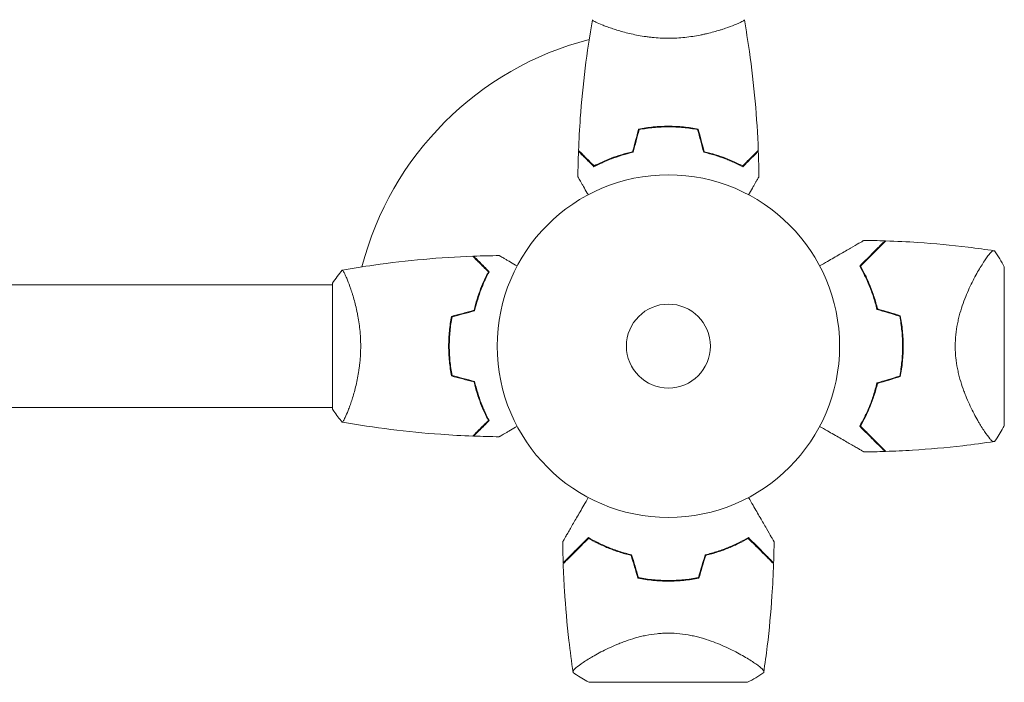
# Model space of a CAD drawing. Units: millimetres. Extents: x -4433 to 6536, y -4163 to 3092.
# Drawn here: x -201 to 104, y -104 to 101 of the extents above; entities that cross this region are included whole.
import ezdxf

# ---------------------------------------------------------------- set-up
doc = ezdxf.new("R2010")
doc.units = ezdxf.units.MM
doc.header["$LTSCALE"] = 20
doc.linetypes.add('HIDDEN', pattern=[9.525, 6.35, -3.175])
doc.layers.add('2d', color=230, linetype='Continuous')
doc.layers.add('AS-Free_Space_Hatch', color=31, linetype='HIDDEN')

msp = doc.modelspace()

# ---------------------------------------------------------------- hatches: boundary and pattern name
at = {"layer": 'AS-Free_Space_Hatch'}
h = msp.add_hatch(dxfattribs=at)
h.set_pattern_fill('ANSI31', color=256, scale=100)
h.paths.add_polyline_path([(-1091, -1229.63), (-2933.02, -1229.63, 0.414214), (-3933.02, -2229.63, 0.414214), (-2933.02, -3229.63), (-1091, -3229.63, 0.414214), (-91, -2229.63, 0.414214)])
h.paths.add_polyline_path([(6036.1, 541, 0.414214), (5036.1, 1541), (2938.09, 1541, 0.414214), (1938.09, 541, 0.414214), (2938.09, -459), (5036.1, -459, 0.414214)])
h.paths.add_polyline_path([(-1041, 1573, 1), (-41, 1573, 1)])

# ---------------------------------------------------------------- linework, layer by layer
at = {"layer": '2d', "lineweight": 0}
for p, q in [((-19, 98.81), (-19, 98.81)), ((19, 98.81), (19, 98.81)), ((-2, 68), (-2, 67.8)), ((104, -24.5), (104, 24.5)), ((96.44, 24.15), (96.44, 24.15)), ((-528.04, 19), (-104, 19)), ((-104, 19.5), (-104, -19.5)), ((-98.81, 19), (-98.81, 19)), ((-68, 2), (-67.8, 2)), ((-528.04, -19), (-104, -19)), ((-98.81, -19), (-98.81, -19)), ((24.15, -96.44), (24.15, -96.44)), ((-24.5, -104), (24.5, -104))]:
    msp.add_line(p, q, dxfattribs=at)
for radius in [53, 13]:
    msp.add_circle((0, 0), radius, dxfattribs=at)
for centre, radius, start, end in [((0, 0), 98, 104.4877, 165.5122), ((16.65, 0), 49.45, 13.2404, 13.5084), ((16.65, 0), 49.45, 346.4916, 346.7596), ((0, -16.65), 49.45, 256.4916, 256.7596), ((0, -16.65), 49.45, 283.2404, 283.5084)]:
    msp.add_arc(centre, radius, start, end, dxfattribs=at)
for points, knots in [([(-27.82, 60.57), (-27.7, 63.88), (-27.52, 67.19), (-26.91, 75.66), (-26.41, 80.82), (-25.14, 90.97), (-24.39, 95.97), (-23.51, 100.94)], [0, 0, 0, 0, 10.001335, 10.001335, 25.652861, 25.652861, 40.904303, 40.904303, 40.904303, 40.904303]), ([(0, 95.27), (-0.86, 95.27), (-1.72, 95.29), (-3.41, 95.38), (-4.25, 95.45), (-5.49, 95.58), (-5.9, 95.62), (-6.71, 95.73), (-7.12, 95.79), (-8.32, 95.97), (-9.1, 96.1), (-10.6, 96.4), (-11.33, 96.55), (-12.75, 96.89), (-13.44, 97.06), (-15.4, 97.6), (-16.59, 97.97), (-18.2, 98.52), (-18.71, 98.7), (-19.66, 99.06), (-20.09, 99.22), (-21.28, 99.71), (-21.93, 100), (-22.68, 100.36), (-22.88, 100.47), (-23.21, 100.66), (-23.33, 100.74), (-23.44, 100.83), (-23.47, 100.86), (-23.51, 100.91), (-23.51, 100.93), (-23.5, 100.98), (-23.5, 101), (-23.5, 101), (-23.5, 101), (-23.5, 101)], [0.16356818, 0.16356818, 0.16356818, 0.16356818, 0.1661247, 0.1661247, 0.16868122, 0.16868122, 0.16995948, 0.16995948, 0.17123774, 0.17123774, 0.17379425, 0.17379425, 0.17635077, 0.17635077, 0.17890729, 0.17890729, 0.18402032, 0.18402032, 0.18657684, 0.18657684, 0.18913336, 0.18913336, 0.19424639, 0.19424639, 0.19680291, 0.19680291, 0.19935943, 0.19935943, 0.20063769, 0.20063769, 0.20191595, 0.20191595, 0.20447247, 0.20447247, 0.20490292, 0.20490292, 0.20490292, 0.20490292]), ([(23.5, 101), (23.5, 101), (23.5, 101), (23.5, 101), (23.5, 100.98), (23.51, 100.93), (23.51, 100.91), (23.47, 100.86), (23.44, 100.83), (23.24, 100.66), (22.91, 100.47), (22.17, 100.11), (21.88, 99.98), (21.22, 99.69), (20.86, 99.53), (19.66, 99.05), (18.72, 98.7), (17.37, 98.24), (17.1, 98.15), (16.53, 97.96), (16.24, 97.87), (15.34, 97.6), (14.72, 97.42), (13.42, 97.06), (12.75, 96.89), (11.69, 96.64), (11.33, 96.56), (10.6, 96.4), (10.22, 96.32), (8.34, 95.95), (6.76, 95.71), (4.28, 95.45), (3.43, 95.38), (1.72, 95.29), (0.86, 95.27), (0, 95.27)], [0.12220864, 0.12220864, 0.12220864, 0.12220864, 0.12268837, 0.12268837, 0.12524335, 0.12524335, 0.12652085, 0.12652085, 0.12779834, 0.12779834, 0.13290832, 0.13290832, 0.13546331, 0.13546331, 0.1380183, 0.1380183, 0.14312827, 0.14312827, 0.14440577, 0.14440577, 0.14568326, 0.14568326, 0.14823825, 0.14823825, 0.15079324, 0.15079324, 0.15207073, 0.15207073, 0.15334823, 0.15334823, 0.15845821, 0.15845821, 0.16101319, 0.16101319, 0.16356818, 0.16356818, 0.16356818, 0.16356818]), ([(23.5, 101), (23.5, 101), (23.5, 101), (23.5, 101), (23.5, 101), (23.5, 101)], [0.122208645, 0.122208645, 0.122208645, 0.122208645, 0.122688365, 0.122688365, 0.123296259, 0.123296259, 0.123296259, 0.123296259]), ([(23.51, 100.94), (24.08, 97.7), (24.6, 94.45), (25.8, 86.06), (26.4, 80.91), (27.31, 70.7), (27.63, 65.63), (27.82, 60.57)], [0.059167, 0.059167, 0.059167, 0.059167, 10.001334, 10.001334, 25.653135, 25.653135, 40.963039, 40.963039, 40.963039, 40.963039]), ([(0, 68.04), (-1.58, 68.04), (-3.13, 67.96), (-5.44, 67.74), (-6.21, 67.65), (-7.73, 67.44), (-8.48, 67.31), (-9.21, 67.17)], [0.009405818, 0.009405818, 0.009405818, 0.009405818, 0.01410835, 0.01410835, 0.016459616, 0.016459616, 0.018810883, 0.018810883, 0.018810883, 0.018810883]), ([(0, 67.84), (-1.55, 67.84), (-3.08, 67.77), (-5.35, 67.55), (-6.1, 67.47), (-7.59, 67.26), (-8.33, 67.14), (-9.05, 67)], [0.009233803, 0.009233803, 0.009233803, 0.009233803, 0.013850802, 0.013850802, 0.016159301, 0.016159301, 0.0184678, 0.0184678, 0.0184678, 0.0184678]), ([(9.21, 67.17), (7.74, 67.45), (6.24, 67.67), (3.93, 67.89), (3.16, 67.94), (1.59, 68.02), (0.79, 68.04), (0, 68.04)], [0, 0, 0, 0, 0.004702909, 0.004702909, 0.007054363, 0.007054363, 0.009405818, 0.009405818, 0.009405818, 0.009405818]), ([(9.05, 67), (7.6, 67.27), (6.13, 67.48), (3.86, 67.69), (3.1, 67.75), (1.56, 67.82), (0.77, 67.84), (0, 67.84)], [0, 0, 0, 0, 0.004616902, 0.004616902, 0.006925353, 0.006925353, 0.009233803, 0.009233803, 0.009233803, 0.009233803]), ([(9.05, 67), (7.6, 67.27), (6.13, 67.48), (3.86, 67.69), (3.1, 67.75), (1.56, 67.82), (0.77, 67.84), (0, 67.84)], [0, 0, 0, 0, 0.004616902, 0.004616902, 0.006925353, 0.006925353, 0.009233803, 0.009233803, 0.009233803, 0.009233803]), ([(-23.04, 55.51), (-23.59, 56.06), (-24.1, 56.57), (-25.05, 57.51), (-25.48, 57.94), (-26.06, 58.52), (-26.24, 58.7), (-26.58, 59.04), (-26.73, 59.2), (-27.15, 59.62), (-27.37, 59.84), (-27.6, 60.07), (-27.66, 60.13), (-27.73, 60.19), (-27.74, 60.21), (-27.77, 60.23), (-27.77, 60.24), (-27.8, 60.26), (-27.81, 60.27), (-27.82, 60.29), (-27.83, 60.29), (-27.83, 60.3), (-27.83, 60.3), (-27.83, 60.3)], [0, 0, 0, 0, 0.0035063, 0.0035063, 0.0070126, 0.0070126, 0.00876575, 0.00876575, 0.0105189, 0.0105189, 0.0140252, 0.0140252, 0.01577835, 0.01577835, 0.01665493, 0.01665493, 0.0175315, 0.0175315, 0.02103781, 0.02103781, 0.02454411, 0.02454411, 0.0274484, 0.0274484, 0.0274484, 0.0274484]), ([(-23, 55.75), (-23.55, 56.3), (-24.07, 56.82), (-25.01, 57.76), (-25.45, 58.2), (-26.03, 58.78), (-26.21, 58.96), (-26.55, 59.3), (-26.71, 59.46), (-27.13, 59.88), (-27.35, 60.1), (-27.59, 60.33), (-27.65, 60.4), (-27.73, 60.48), (-27.76, 60.51), (-27.78, 60.53), (-27.8, 60.54), (-27.81, 60.56), (-27.82, 60.56), (-27.82, 60.57), (-27.82, 60.57), (-27.82, 60.57)], [0, 0, 0, 0, 0.00350666, 0.00350666, 0.00701332, 0.00701332, 0.00876665, 0.00876665, 0.01051997, 0.01051997, 0.01402663, 0.01402663, 0.01577996, 0.01577996, 0.01753329, 0.01753329, 0.02103995, 0.02103995, 0.02454661, 0.02454661, 0.02744921, 0.02744921, 0.02744921, 0.02744921]), ([(-10.93, 60), (-12.17, 59.72), (-13.34, 59.4), (-15.59, 58.71), (-16.65, 58.34), (-18.17, 57.76), (-18.66, 57.56), (-19.62, 57.15), (-20.09, 56.95), (-21.44, 56.33), (-22.28, 55.91), (-23.04, 55.51)], [0, 0, 0, 0, 0.00404294, 0.00404294, 0.00808588, 0.00808588, 0.01010735, 0.01010735, 0.01212882, 0.01212882, 0.01617176, 0.01617176, 0.01617176, 0.01617176]), ([(-11.09, 60.17), (-12.31, 59.89), (-13.46, 59.57), (-15.66, 58.9), (-16.71, 58.53), (-18.7, 57.77), (-19.65, 57.37), (-21.43, 56.55), (-22.25, 56.15), (-23, 55.75)], [0, 0, 0, 0, 0.00398181, 0.00398181, 0.00796362, 0.00796362, 0.01194542, 0.01194542, 0.01592723, 0.01592723, 0.01592723, 0.01592723]), ([(10.93, 60), (12.17, 59.72), (13.34, 59.4), (15.59, 58.71), (16.65, 58.34), (18.17, 57.76), (18.66, 57.56), (19.62, 57.15), (20.09, 56.95), (21.44, 56.33), (22.28, 55.91), (23.04, 55.51)], [0, 0, 0, 0, 0.00404294, 0.00404294, 0.00808588, 0.00808588, 0.01010735, 0.01010735, 0.01212882, 0.01212882, 0.01617176, 0.01617176, 0.01617176, 0.01617176]), ([(10.93, 60), (12.17, 59.72), (13.34, 59.4), (15.59, 58.71), (16.65, 58.34), (18.17, 57.76), (18.66, 57.56), (19.62, 57.15), (20.09, 56.95), (21.44, 56.33), (22.28, 55.91), (23.04, 55.51)], [0, 0, 0, 0, 0.00404294, 0.00404294, 0.00808588, 0.00808588, 0.01010735, 0.01010735, 0.01212882, 0.01212882, 0.01617176, 0.01617176, 0.01617176, 0.01617176]), ([(11.09, 60.17), (12.31, 59.89), (13.46, 59.57), (15.66, 58.9), (16.71, 58.53), (18.7, 57.77), (19.65, 57.37), (21.43, 56.55), (22.25, 56.15), (23, 55.75)], [0, 0, 0, 0, 0.00398181, 0.00398181, 0.00796362, 0.00796362, 0.01194542, 0.01194542, 0.01592723, 0.01592723, 0.01592723, 0.01592723]), ([(23, 55.75), (23.55, 56.3), (24.07, 56.82), (25.01, 57.76), (25.45, 58.2), (26.03, 58.78), (26.21, 58.96), (26.55, 59.3), (26.71, 59.46), (27.13, 59.88), (27.35, 60.1), (27.59, 60.33), (27.65, 60.4), (27.73, 60.48), (27.76, 60.51), (27.78, 60.53), (27.8, 60.54), (27.81, 60.56), (27.82, 60.56), (27.82, 60.57), (27.82, 60.57), (27.82, 60.57)], [0, 0, 0, 0, 0.00350666, 0.00350666, 0.00701332, 0.00701332, 0.00876665, 0.00876665, 0.01051997, 0.01051997, 0.01402663, 0.01402663, 0.01577996, 0.01577996, 0.01753329, 0.01753329, 0.02103995, 0.02103995, 0.02454661, 0.02454661, 0.02744921, 0.02744921, 0.02744921, 0.02744921]), ([(23.04, 55.51), (23.59, 56.06), (24.1, 56.57), (25.05, 57.51), (25.48, 57.94), (26.06, 58.52), (26.24, 58.7), (26.58, 59.04), (26.73, 59.2), (27.15, 59.62), (27.37, 59.84), (27.6, 60.07), (27.66, 60.13), (27.73, 60.19), (27.74, 60.21), (27.77, 60.23), (27.77, 60.24), (27.8, 60.26), (27.81, 60.27), (27.82, 60.29), (27.83, 60.29), (27.83, 60.3), (27.83, 60.3), (27.83, 60.3)], [0, 0, 0, 0, 0.0035063, 0.0035063, 0.0070126, 0.0070126, 0.00876575, 0.00876575, 0.0105189, 0.0105189, 0.0140252, 0.0140252, 0.01577835, 0.01577835, 0.01665493, 0.01665493, 0.0175315, 0.0175315, 0.02103781, 0.02103781, 0.02454411, 0.02454411, 0.0274484, 0.0274484, 0.0274484, 0.0274484]), ([(-24.81, 46.83), (-24.91, 47.01), (-25.01, 47.18), (-25.53, 48.08), (-25.93, 48.76), (-26.46, 49.69), (-26.63, 49.99), (-26.95, 50.54), (-27.1, 50.79), (-27.36, 51.24), (-27.48, 51.45), (-27.68, 51.8), (-27.76, 51.94), (-27.89, 52.17), (-27.94, 52.25), (-27.98, 52.32), (-27.98, 52.33), (-27.99, 52.33), (-27.99, 52.34), (-28, 52.36), (-28.01, 52.36), (-28.01, 52.38), (-28.02, 52.39), (-28.02, 52.39)], [0.00292306, 0.00292306, 0.00292306, 0.00292306, 0.00379004, 0.00379004, 0.00758008, 0.00758008, 0.0094751, 0.0094751, 0.01137012, 0.01137012, 0.01326514, 0.01326514, 0.01516016, 0.01516016, 0.01705518, 0.01705518, 0.01800269, 0.01800269, 0.0189502, 0.0189502, 0.02274024, 0.02274024, 0.02935902, 0.02935902, 0.02935902, 0.02935902]), ([(28.02, 52.39), (28.02, 52.39), (28.01, 52.38), (28.01, 52.36), (28, 52.36), (27.99, 52.34), (27.99, 52.33), (27.98, 52.32), (27.97, 52.31), (27.93, 52.23), (27.88, 52.15), (27.68, 51.8), (27.47, 51.44), (27.08, 50.75), (26.93, 50.5), (26.61, 49.95), (26.45, 49.66), (25.91, 48.74), (25.52, 48.06), (25.01, 47.17), (24.91, 47), (24.81, 46.83)], [0.03093242, 0.03093242, 0.03093242, 0.03093242, 0.03756195, 0.03756195, 0.04131815, 0.04131815, 0.04225719, 0.04225719, 0.04319624, 0.04319624, 0.04507434, 0.04507434, 0.04883054, 0.04883054, 0.05070863, 0.05070863, 0.05258673, 0.05258673, 0.05634293, 0.05634293, 0.05718798, 0.05718798, 0.05718798, 0.05718798]), ([(46.83, 24.81), (47.65, 25.28), (48.45, 25.75), (50.57, 26.97), (51.86, 27.71), (53.66, 28.76), (54.25, 29.09), (55.37, 29.74), (55.9, 30.05), (57.43, 30.93), (58.3, 31.44), (59.32, 32.02), (59.62, 32.19), (59.96, 32.39), (60.06, 32.45), (60.22, 32.54), (60.28, 32.57), (60.34, 32.61), (60.36, 32.62), (60.38, 32.63), (60.38, 32.63), (60.4, 32.64), (60.41, 32.65), (60.44, 32.67), (60.46, 32.68), (60.5, 32.7), (60.52, 32.71), (60.54, 32.73), (60.54, 32.73), (60.54, 32.73)], [0.00255866, 0.00255866, 0.00255866, 0.00255866, 0.00604686, 0.00604686, 0.01209372, 0.01209372, 0.01511716, 0.01511716, 0.01814059, 0.01814059, 0.02418745, 0.02418745, 0.02721088, 0.02721088, 0.0287226, 0.0287226, 0.03023431, 0.03023431, 0.03099017, 0.03099017, 0.03174603, 0.03174603, 0.03325774, 0.03325774, 0.03628117, 0.03628117, 0.04232804, 0.04232804, 0.04714176, 0.04714176, 0.04714176, 0.04714176]), ([(67.04, 32.58), (67.04, 32.58), (67.04, 32.58), (67.03, 32.58), (67.03, 32.57), (67.01, 32.56), (67, 32.54), (66.97, 32.51), (66.95, 32.5), (66.93, 32.48), (66.93, 32.48), (66.91, 32.46), (66.9, 32.44), (66.83, 32.37), (66.75, 32.3), (66.55, 32.09), (66.42, 31.97), (65.97, 31.52), (65.58, 31.13), (64.88, 30.42), (64.63, 30.17), (64.08, 29.63), (63.79, 29.34), (62.88, 28.43), (62.22, 27.76), (60.79, 26.34), (60.03, 25.57), (59.22, 24.77)], [-0.01786939, -0.01786939, -0.01786939, -0.01786939, -0.01672988, -0.01672988, -0.01196282, -0.01196282, -0.00719576, -0.00719576, -0.00481223, -0.00481223, -0.00362046, -0.00362046, -0.0024287, -0.0024287, -0.00004517, -0.00004517, 0.00233836, 0.00233836, 0.00710542, 0.00710542, 0.00948895, 0.00948895, 0.01187248, 0.01187248, 0.01663954, 0.01663954, 0.02140659, 0.02140659, 0.02140659, 0.02140659]), ([(59.47, 24.73), (60.32, 25.58), (61.11, 26.38), (62.59, 27.86), (63.28, 28.54), (64.21, 29.47), (64.5, 29.77), (65.06, 30.32), (65.32, 30.58), (66.03, 31.29), (66.41, 31.68), (66.84, 32.1), (66.95, 32.21), (67.12, 32.38), (67.17, 32.43), (67.2, 32.46), (67.2, 32.46), (67.21, 32.47), (67.21, 32.47), (67.22, 32.48), (67.23, 32.49), (67.25, 32.51), (67.26, 32.52), (67.28, 32.55), (67.29, 32.56), (67.31, 32.57), (67.31, 32.57), (67.31, 32.57)], [0, 0, 0, 0, 0.00498507, 0.00498507, 0.00997014, 0.00997014, 0.01246267, 0.01246267, 0.01495521, 0.01495521, 0.01994028, 0.01994028, 0.02243281, 0.02243281, 0.02492534, 0.02492534, 0.02554848, 0.02554848, 0.02617161, 0.02617161, 0.02741788, 0.02741788, 0.02991041, 0.02991041, 0.03489548, 0.03489548, 0.03928387, 0.03928387, 0.03928387, 0.03928387]), ([(67.31, 32.57), (70.63, 32.46), (73.95, 32.29), (82.44, 31.72), (87.62, 31.23), (95.52, 30.28), (98.26, 29.91), (100.99, 29.5)], [0, 0, 0, 0, 10.001335, 10.001335, 25.652814, 25.652814, 33.969558, 33.969558, 33.969558, 33.969558]), ([(-100.94, 23.51), (-97.7, 24.08), (-94.45, 24.6), (-86.06, 25.8), (-80.91, 26.4), (-70.7, 27.31), (-65.63, 27.63), (-60.57, 27.82)], [0.059167, 0.059167, 0.059167, 0.059167, 10.001334, 10.001334, 25.653134, 25.653134, 40.963039, 40.963039, 40.963039, 40.963039]), ([(-55.75, 23), (-56.3, 23.55), (-56.82, 24.07), (-57.76, 25.01), (-58.2, 25.45), (-58.78, 26.03), (-58.96, 26.21), (-59.3, 26.55), (-59.46, 26.71), (-59.88, 27.13), (-60.1, 27.35), (-60.33, 27.59), (-60.4, 27.65), (-60.48, 27.73), (-60.51, 27.76), (-60.53, 27.78), (-60.54, 27.8), (-60.56, 27.81), (-60.56, 27.82), (-60.57, 27.82), (-60.57, 27.82), (-60.57, 27.82)], [0, 0, 0, 0, 0.00350666, 0.00350666, 0.00701332, 0.00701332, 0.00876665, 0.00876665, 0.01051997, 0.01051997, 0.01402663, 0.01402663, 0.01577996, 0.01577996, 0.01753329, 0.01753329, 0.02103995, 0.02103995, 0.02454661, 0.02454661, 0.02744921, 0.02744921, 0.02744921, 0.02744921]), ([(-55.51, 23.04), (-56.06, 23.59), (-56.57, 24.1), (-57.51, 25.05), (-57.94, 25.48), (-58.52, 26.06), (-58.7, 26.24), (-59.04, 26.58), (-59.2, 26.73), (-59.62, 27.15), (-59.84, 27.37), (-60.07, 27.6), (-60.13, 27.66), (-60.19, 27.73), (-60.21, 27.74), (-60.23, 27.77), (-60.24, 27.77), (-60.26, 27.8), (-60.27, 27.81), (-60.29, 27.82), (-60.29, 27.83), (-60.3, 27.83), (-60.3, 27.83), (-60.3, 27.83)], [0, 0, 0, 0, 0.0035063, 0.0035063, 0.0070126, 0.0070126, 0.00876575, 0.00876575, 0.0105189, 0.0105189, 0.0140252, 0.0140252, 0.01577835, 0.01577835, 0.01665493, 0.01665493, 0.0175315, 0.0175315, 0.02103781, 0.02103781, 0.02454411, 0.02454411, 0.0274484, 0.0274484, 0.0274484, 0.0274484]), ([(-52.39, 28.02), (-52.39, 28.02), (-52.38, 28.01), (-52.36, 28.01), (-52.36, 28), (-52.34, 27.99), (-52.33, 27.99), (-52.32, 27.98), (-52.31, 27.97), (-52.23, 27.93), (-52.15, 27.88), (-51.8, 27.68), (-51.44, 27.47), (-50.75, 27.08), (-50.5, 26.93), (-49.95, 26.61), (-49.66, 26.45), (-48.74, 25.91), (-48.06, 25.52), (-47.17, 25.01), (-47, 24.91), (-46.83, 24.81)], [0.03093242, 0.03093242, 0.03093242, 0.03093242, 0.03756195, 0.03756195, 0.04131815, 0.04131815, 0.04225719, 0.04225719, 0.04319624, 0.04319624, 0.04507434, 0.04507434, 0.04883054, 0.04883054, 0.05070863, 0.05070863, 0.05258673, 0.05258673, 0.05634293, 0.05634293, 0.05718798, 0.05718798, 0.05718798, 0.05718798]), ([(88.8, 0), (88.8, 1.2), (88.86, 2.37), (89.1, 4.67), (89.27, 5.81), (89.6, 7.48), (89.72, 8.04), (89.99, 9.12), (90.13, 9.65), (90.57, 11.21), (90.89, 12.22), (91.58, 14.16), (91.95, 15.1), (92.69, 16.88), (93.07, 17.73), (93.84, 19.35), (94.22, 20.12), (94.99, 21.59), (95.37, 22.29), (96.5, 24.27), (97.2, 25.41), (98.16, 26.83), (98.46, 27.26), (99.02, 28.02), (99.28, 28.35), (99.99, 29.16), (100.35, 29.47), (100.63, 29.54), (100.66, 29.54), (100.72, 29.54), (100.74, 29.54), (100.82, 29.53), (100.86, 29.52), (100.96, 29.51), (100.99, 29.5), (101, 29.5), (101, 29.5), (101, 29.5)], [0, 0, 0, 0, 0.00351649, 0.00351649, 0.00703299, 0.00703299, 0.00879123, 0.00879123, 0.01054948, 0.01054948, 0.01406598, 0.01406598, 0.01758247, 0.01758247, 0.02109896, 0.02109896, 0.02461546, 0.02461546, 0.02813195, 0.02813195, 0.03516494, 0.03516494, 0.03868143, 0.03868143, 0.04219793, 0.04219793, 0.04923091, 0.04923091, 0.05011004, 0.05011004, 0.05098916, 0.05098916, 0.05274741, 0.05274741, 0.0562639, 0.0562639, 0.05666079, 0.05666079, 0.05666079, 0.05666079]), ([(59.22, 24.77), (59.74, 23.86), (60.26, 22.91), (61.26, 20.89), (61.75, 19.83), (62.43, 18.15), (62.66, 17.58), (63.09, 16.41), (63.3, 15.81), (63.89, 13.97), (64.25, 12.7), (64.56, 11.39)], [0, 0, 0, 0, 0.00420381, 0.00420381, 0.00840762, 0.00840762, 0.01050952, 0.01050952, 0.01261143, 0.01261143, 0.01681524, 0.01681524, 0.01681524, 0.01681524]), ([(64.73, 11.55), (64.42, 12.84), (64.07, 14.08), (63.29, 16.47), (62.87, 17.61), (62.2, 19.26), (61.96, 19.8), (61.49, 20.86), (61.24, 21.38), (60.5, 22.89), (59.98, 23.84), (59.47, 24.73)], [0, 0, 0, 0, 0.00414637, 0.00414637, 0.00829274, 0.00829274, 0.01036592, 0.01036592, 0.0124391, 0.0124391, 0.01658547, 0.01658547, 0.01658547, 0.01658547]), ([(-101, 23.5), (-101, 23.5), (-101, 23.5), (-101, 23.5), (-100.98, 23.5), (-100.93, 23.51), (-100.91, 23.51), (-100.86, 23.47), (-100.83, 23.44), (-100.66, 23.24), (-100.47, 22.91), (-100.11, 22.17), (-99.98, 21.88), (-99.69, 21.22), (-99.53, 20.86), (-99.05, 19.66), (-98.7, 18.72), (-98.24, 17.37), (-98.15, 17.1), (-97.96, 16.53), (-97.87, 16.24), (-97.6, 15.34), (-97.42, 14.72), (-97.06, 13.42), (-96.89, 12.75), (-96.64, 11.69), (-96.56, 11.33), (-96.4, 10.6), (-96.32, 10.22), (-95.95, 8.34), (-95.71, 6.76), (-95.45, 4.28), (-95.38, 3.43), (-95.29, 1.72), (-95.27, 0.86), (-95.27, 0)], [0.12220864, 0.12220864, 0.12220864, 0.12220864, 0.12268837, 0.12268837, 0.12524335, 0.12524335, 0.12652085, 0.12652085, 0.12779834, 0.12779834, 0.13290832, 0.13290832, 0.13546331, 0.13546331, 0.1380183, 0.1380183, 0.14312827, 0.14312827, 0.14440577, 0.14440577, 0.14568326, 0.14568326, 0.14823825, 0.14823825, 0.15079324, 0.15079324, 0.15207073, 0.15207073, 0.15334823, 0.15334823, 0.15845821, 0.15845821, 0.16101319, 0.16101319, 0.16356818, 0.16356818, 0.16356818, 0.16356818]), ([(-60.17, 11.09), (-59.89, 12.31), (-59.57, 13.46), (-58.9, 15.66), (-58.53, 16.71), (-57.77, 18.7), (-57.37, 19.65), (-56.55, 21.43), (-56.15, 22.25), (-55.75, 23)], [0, 0, 0, 0, 0.00398181, 0.00398181, 0.00796362, 0.00796362, 0.01194542, 0.01194542, 0.01592723, 0.01592723, 0.01592723, 0.01592723]), ([(-60, 10.93), (-59.72, 12.17), (-59.4, 13.34), (-58.71, 15.59), (-58.34, 16.65), (-57.76, 18.17), (-57.56, 18.66), (-57.15, 19.62), (-56.95, 20.09), (-56.33, 21.44), (-55.91, 22.28), (-55.51, 23.04)], [0, 0, 0, 0, 0.00404294, 0.00404294, 0.00808588, 0.00808588, 0.01010735, 0.01010735, 0.01212882, 0.01212882, 0.01617176, 0.01617176, 0.01617176, 0.01617176]), ([(-67.17, 9.21), (-67.45, 7.74), (-67.67, 6.24), (-67.89, 3.93), (-67.94, 3.16), (-68.02, 1.59), (-68.04, 0.79), (-68.04, 0)], [0, 0, 0, 0, 0.004702909, 0.004702909, 0.007054363, 0.007054363, 0.009405818, 0.009405818, 0.009405818, 0.009405818]), ([(71.62, 9.27), (71.91, 7.76), (72.13, 6.24), (72.42, 3.15), (72.5, 1.59), (72.5, 0)], [0, 0, 0, 0, 0.004696848, 0.004696848, 0.009393696, 0.009393696, 0.009393696, 0.009393696]), ([(72.7, 0), (72.7, 1.61), (72.62, 3.21), (72.32, 6.35), (72.09, 7.9), (71.79, 9.42)], [0.009556824, 0.009556824, 0.009556824, 0.009556824, 0.014332328, 0.014332328, 0.019107831, 0.019107831, 0.019107831, 0.019107831]), ([(-67, 9.05), (-67.27, 7.6), (-67.48, 6.13), (-67.69, 3.86), (-67.75, 3.1), (-67.82, 1.56), (-67.84, 0.77), (-67.84, 0)], [0, 0, 0, 0, 0.004616902, 0.004616902, 0.006925353, 0.006925353, 0.009233803, 0.009233803, 0.009233803, 0.009233803]), ([(-95.27, 0), (-95.27, -0.86), (-95.29, -1.72), (-95.38, -3.41), (-95.45, -4.25), (-95.58, -5.49), (-95.62, -5.9), (-95.73, -6.71), (-95.79, -7.12), (-95.97, -8.32), (-96.1, -9.1), (-96.4, -10.6), (-96.55, -11.33), (-96.89, -12.75), (-97.06, -13.44), (-97.6, -15.4), (-97.97, -16.59), (-98.52, -18.2), (-98.7, -18.71), (-99.06, -19.66), (-99.22, -20.09), (-99.71, -21.28), (-100, -21.93), (-100.36, -22.68), (-100.47, -22.88), (-100.66, -23.21), (-100.74, -23.33), (-100.83, -23.44), (-100.86, -23.47), (-100.91, -23.51), (-100.93, -23.51), (-100.98, -23.5), (-101, -23.5), (-101, -23.5), (-101, -23.5), (-101, -23.5)], [0.16356818, 0.16356818, 0.16356818, 0.16356818, 0.1661247, 0.1661247, 0.16868122, 0.16868122, 0.16995948, 0.16995948, 0.17123774, 0.17123774, 0.17379425, 0.17379425, 0.17635077, 0.17635077, 0.17890729, 0.17890729, 0.18402032, 0.18402032, 0.18657684, 0.18657684, 0.18913336, 0.18913336, 0.19424639, 0.19424639, 0.19680291, 0.19680291, 0.19935943, 0.19935943, 0.20063769, 0.20063769, 0.20191595, 0.20191595, 0.20447247, 0.20447247, 0.20490292, 0.20490292, 0.20490292, 0.20490292]), ([(-67.84, 0), (-67.84, -1.55), (-67.77, -3.08), (-67.55, -5.35), (-67.47, -6.1), (-67.26, -7.59), (-67.14, -8.33), (-67, -9.05)], [0.009233803, 0.009233803, 0.009233803, 0.009233803, 0.013850802, 0.013850802, 0.016159301, 0.016159301, 0.0184678, 0.0184678, 0.0184678, 0.0184678]), ([(72.5, 0), (72.5, -0.79), (72.48, -1.58), (72.41, -3.15), (72.35, -3.93), (72.13, -6.24), (71.91, -7.76), (71.62, -9.27)], [0.009393696, 0.009393696, 0.009393696, 0.009393696, 0.011738601, 0.011738601, 0.014083505, 0.014083505, 0.018773315, 0.018773315, 0.018773315, 0.018773315]), ([(71.79, -9.42), (72.09, -7.89), (72.32, -6.35), (72.62, -3.21), (72.7, -1.62), (72.7, 0)], [0, 0, 0, 0, 0.004778412, 0.004778412, 0.009556824, 0.009556824, 0.009556824, 0.009556824]), ([(-68.04, 0), (-68.04, -1.58), (-67.96, -3.13), (-67.74, -5.44), (-67.65, -6.21), (-67.44, -7.73), (-67.31, -8.48), (-67.17, -9.21)], [0.009405818, 0.009405818, 0.009405818, 0.009405818, 0.01410835, 0.01410835, 0.016459616, 0.016459616, 0.018810883, 0.018810883, 0.018810883, 0.018810883]), ([(-67.84, 0), (-67.84, -1.55), (-67.77, -3.08), (-67.55, -5.35), (-67.47, -6.1), (-67.26, -7.59), (-67.14, -8.33), (-67, -9.05)], [0.009233803, 0.009233803, 0.009233803, 0.009233803, 0.013850802, 0.013850802, 0.016159301, 0.016159301, 0.0184678, 0.0184678, 0.0184678, 0.0184678]), ([(101, -29.5), (101, -29.5), (101, -29.5), (100.99, -29.5), (100.96, -29.51), (100.86, -29.52), (100.82, -29.53), (100.75, -29.53), (100.73, -29.54), (100.67, -29.54), (100.64, -29.54), (100.49, -29.51), (100.34, -29.42), (100.07, -29.19), (99.97, -29.1), (99.76, -28.89), (99.65, -28.77), (99.06, -28.09), (98.49, -27.33), (97.54, -25.92), (97.21, -25.4), (96.68, -24.55), (96.5, -24.25), (96.14, -23.64), (95.95, -23.32), (95.02, -21.67), (94.24, -20.2), (93.09, -17.76), (92.7, -16.91), (92.14, -15.57), (91.96, -15.11), (91.59, -14.17), (91.41, -13.7), (90.9, -12.24), (90.57, -11.24), (90.13, -9.67), (89.99, -9.14), (89.73, -8.06), (89.61, -7.5), (89.27, -5.82), (89.1, -4.69), (88.92, -2.95), (88.88, -2.37), (88.83, -1.49), (88.82, -1.19), (88.8, -0.6), (88.8, -0.3), (88.8, 0)], [0.16840129, 0.16840129, 0.16840129, 0.16840129, 0.16868251, 0.16868251, 0.17219218, 0.17219218, 0.17394701, 0.17394701, 0.17482443, 0.17482443, 0.17570184, 0.17570184, 0.17921151, 0.17921151, 0.18096635, 0.18096635, 0.18272118, 0.18272118, 0.18974052, 0.18974052, 0.19325019, 0.19325019, 0.19500502, 0.19500502, 0.19675986, 0.19675986, 0.2037792, 0.2037792, 0.20728887, 0.20728887, 0.2090437, 0.2090437, 0.21079853, 0.21079853, 0.2143082, 0.2143082, 0.21606304, 0.21606304, 0.21781787, 0.21781787, 0.22132754, 0.22132754, 0.22308238, 0.22308238, 0.22395979, 0.22395979, 0.22483721, 0.22483721, 0.22483721, 0.22483721]), ([(-60.17, -11.09), (-59.89, -12.31), (-59.57, -13.46), (-58.9, -15.66), (-58.53, -16.71), (-57.77, -18.7), (-57.37, -19.65), (-56.55, -21.43), (-56.15, -22.25), (-55.75, -23)], [0, 0, 0, 0, 0.00398181, 0.00398181, 0.00796362, 0.00796362, 0.01194542, 0.01194542, 0.01592723, 0.01592723, 0.01592723, 0.01592723]), ([(-60, -10.93), (-59.72, -12.17), (-59.4, -13.34), (-58.71, -15.59), (-58.34, -16.65), (-57.76, -18.17), (-57.56, -18.66), (-57.15, -19.62), (-56.95, -20.09), (-56.33, -21.44), (-55.91, -22.28), (-55.51, -23.04)], [0, 0, 0, 0, 0.00404294, 0.00404294, 0.00808588, 0.00808588, 0.01010735, 0.01010735, 0.01212882, 0.01212882, 0.01617176, 0.01617176, 0.01617176, 0.01617176]), ([(-60, -10.93), (-59.72, -12.17), (-59.4, -13.34), (-58.71, -15.59), (-58.34, -16.65), (-57.76, -18.17), (-57.56, -18.66), (-57.15, -19.62), (-56.95, -20.09), (-56.33, -21.44), (-55.91, -22.28), (-55.51, -23.04)], [0, 0, 0, 0, 0.00404294, 0.00404294, 0.00808588, 0.00808588, 0.01010735, 0.01010735, 0.01212882, 0.01212882, 0.01617176, 0.01617176, 0.01617176, 0.01617176]), ([(64.56, -11.39), (64.25, -12.7), (63.9, -13.96), (63.11, -16.38), (62.68, -17.55), (62, -19.22), (61.76, -19.77), (61.27, -20.85), (61.02, -21.37), (60.26, -22.9), (59.74, -23.86), (59.22, -24.77)], [0, 0, 0, 0, 0.00420297, 0.00420297, 0.00840595, 0.00840595, 0.01050744, 0.01050744, 0.01260892, 0.01260892, 0.0168119, 0.0168119, 0.0168119, 0.0168119]), ([(64.73, -11.55), (64.42, -12.84), (64.07, -14.08), (63.29, -16.47), (62.87, -17.61), (62.2, -19.26), (61.96, -19.8), (61.49, -20.86), (61.24, -21.38), (60.5, -22.89), (59.98, -23.84), (59.47, -24.73)], [0, 0, 0, 0, 0.00414637, 0.00414637, 0.00829274, 0.00829274, 0.01036592, 0.01036592, 0.0124391, 0.0124391, 0.01658547, 0.01658547, 0.01658547, 0.01658547]), ([(-101, -23.5), (-101.89, -22.46), (-102.78, -21.29), (-103.74, -19.89), (-103.87, -19.7), (-104, -19.5)], [0, 0, 0, 0, 4.405135, 4.405135, 5.108724, 5.108724, 5.108724, 5.108724]), ([(-101, -23.5), (-101, -23.5), (-101, -23.5), (-101, -23.5), (-101, -23.5), (-101, -23.5)], [0.203820335, 0.203820335, 0.203820335, 0.203820335, 0.204472465, 0.204472465, 0.204902917, 0.204902917, 0.204902917, 0.204902917]), ([(-60.57, -27.82), (-63.88, -27.7), (-67.19, -27.52), (-75.66, -26.91), (-80.82, -26.41), (-90.97, -25.14), (-95.97, -24.39), (-100.94, -23.51)], [0, 0, 0, 0, 10.001335, 10.001335, 25.652861, 25.652861, 40.904303, 40.904303, 40.904303, 40.904303]), ([(-55.75, -23), (-56.3, -23.55), (-56.82, -24.07), (-57.76, -25.01), (-58.2, -25.45), (-58.78, -26.03), (-58.96, -26.21), (-59.3, -26.55), (-59.46, -26.71), (-59.88, -27.13), (-60.1, -27.35), (-60.33, -27.59), (-60.4, -27.65), (-60.48, -27.73), (-60.51, -27.76), (-60.53, -27.78), (-60.54, -27.8), (-60.56, -27.81), (-60.56, -27.82), (-60.57, -27.82), (-60.57, -27.82), (-60.57, -27.82)], [0, 0, 0, 0, 0.00350666, 0.00350666, 0.00701332, 0.00701332, 0.00876665, 0.00876665, 0.01051997, 0.01051997, 0.01402663, 0.01402663, 0.01577996, 0.01577996, 0.01753329, 0.01753329, 0.02103995, 0.02103995, 0.02454661, 0.02454661, 0.02744921, 0.02744921, 0.02744921, 0.02744921]), ([(-55.51, -23.04), (-56.06, -23.59), (-56.57, -24.1), (-57.51, -25.05), (-57.94, -25.48), (-58.52, -26.06), (-58.7, -26.24), (-59.04, -26.58), (-59.2, -26.73), (-59.62, -27.15), (-59.84, -27.37), (-60.07, -27.6), (-60.13, -27.66), (-60.19, -27.73), (-60.21, -27.74), (-60.23, -27.77), (-60.24, -27.77), (-60.26, -27.8), (-60.27, -27.81), (-60.29, -27.82), (-60.29, -27.83), (-60.3, -27.83), (-60.3, -27.83), (-60.3, -27.83)], [0, 0, 0, 0, 0.0035063, 0.0035063, 0.0070126, 0.0070126, 0.00876575, 0.00876575, 0.0105189, 0.0105189, 0.0140252, 0.0140252, 0.01577835, 0.01577835, 0.01665493, 0.01665493, 0.0175315, 0.0175315, 0.02103781, 0.02103781, 0.02454411, 0.02454411, 0.0274484, 0.0274484, 0.0274484, 0.0274484]), ([(-46.83, -24.81), (-47.01, -24.91), (-47.18, -25.01), (-48.08, -25.53), (-48.76, -25.93), (-49.69, -26.46), (-49.99, -26.63), (-50.54, -26.95), (-50.79, -27.1), (-51.24, -27.36), (-51.45, -27.48), (-51.8, -27.68), (-51.94, -27.76), (-52.17, -27.89), (-52.25, -27.94), (-52.32, -27.98), (-52.33, -27.98), (-52.33, -27.99), (-52.34, -27.99), (-52.36, -28), (-52.36, -28.01), (-52.38, -28.01), (-52.39, -28.02), (-52.39, -28.02)], [0.00292306, 0.00292306, 0.00292306, 0.00292306, 0.00379004, 0.00379004, 0.00758008, 0.00758008, 0.0094751, 0.0094751, 0.01137012, 0.01137012, 0.01326514, 0.01326514, 0.01516016, 0.01516016, 0.01705518, 0.01705518, 0.01800269, 0.01800269, 0.0189502, 0.0189502, 0.02274024, 0.02274024, 0.02935902, 0.02935902, 0.02935902, 0.02935902]), ([(60.54, -32.73), (60.54, -32.73), (60.54, -32.73), (60.52, -32.71), (60.5, -32.7), (60.46, -32.68), (60.44, -32.67), (60.41, -32.65), (60.4, -32.64), (60.38, -32.63), (60.37, -32.63), (60.35, -32.62), (60.33, -32.61), (60.22, -32.54), (60.05, -32.45), (59.59, -32.18), (59.3, -32.01), (58.63, -31.62), (58.24, -31.4), (57.38, -30.9), (56.9, -30.63), (55.39, -29.76), (54.28, -29.11), (51.87, -27.72), (50.59, -26.98), (48.45, -25.75), (47.65, -25.28), (46.83, -24.81)], [0.04930785, 0.04930785, 0.04930785, 0.04930785, 0.05422987, 0.05422987, 0.06025541, 0.06025541, 0.06326818, 0.06326818, 0.06477456, 0.06477456, 0.06552775, 0.06552775, 0.06628095, 0.06628095, 0.06929372, 0.06929372, 0.07230649, 0.07230649, 0.07531926, 0.07531926, 0.07833203, 0.07833203, 0.08435757, 0.08435757, 0.09038311, 0.09038311, 0.09385287, 0.09385287, 0.09385287, 0.09385287]), ([(59.22, -24.77), (60.03, -25.58), (60.79, -26.34), (62.22, -27.76), (62.88, -28.42), (63.78, -29.33), (64.07, -29.61), (64.61, -30.16), (64.87, -30.41), (65.58, -31.13), (65.97, -31.52), (66.43, -31.97), (66.55, -32.1), (66.76, -32.3), (66.83, -32.38), (66.9, -32.44), (66.91, -32.46), (66.93, -32.48), (66.94, -32.48), (66.96, -32.5), (66.97, -32.51), (67, -32.54), (67.01, -32.56), (67.03, -32.57), (67.03, -32.58), (67.04, -32.58), (67.04, -32.58), (67.04, -32.58)], [0, 0, 0, 0, 0.00477017, 0.00477017, 0.00954034, 0.00954034, 0.01192543, 0.01192543, 0.01431051, 0.01431051, 0.01908068, 0.01908068, 0.02146577, 0.02146577, 0.02385086, 0.02385086, 0.0250434, 0.0250434, 0.02623594, 0.02623594, 0.02862103, 0.02862103, 0.0333912, 0.0333912, 0.03816137, 0.03816137, 0.03927414, 0.03927414, 0.03927414, 0.03927414]), ([(59.47, -24.73), (60.32, -25.58), (61.11, -26.38), (62.59, -27.86), (63.28, -28.54), (64.21, -29.47), (64.5, -29.77), (65.06, -30.32), (65.32, -30.58), (66.03, -31.29), (66.41, -31.68), (66.84, -32.1), (66.95, -32.21), (67.12, -32.38), (67.17, -32.43), (67.2, -32.46), (67.2, -32.46), (67.21, -32.47), (67.21, -32.47), (67.22, -32.48), (67.23, -32.49), (67.25, -32.51), (67.26, -32.52), (67.28, -32.55), (67.29, -32.56), (67.31, -32.57), (67.31, -32.57), (67.31, -32.57)], [0, 0, 0, 0, 0.00498507, 0.00498507, 0.00997014, 0.00997014, 0.01246267, 0.01246267, 0.01495521, 0.01495521, 0.01994028, 0.01994028, 0.02243281, 0.02243281, 0.02492534, 0.02492534, 0.02554848, 0.02554848, 0.02617161, 0.02617161, 0.02741788, 0.02741788, 0.02991041, 0.02991041, 0.03489548, 0.03489548, 0.03928387, 0.03928387, 0.03928387, 0.03928387]), ([(104, -24.5), (103.88, -24.74), (103.76, -24.98), (103.25, -25.92), (102.86, -26.62), (101.99, -28.05), (101.51, -28.78), (101, -29.5)], [0, 0, 0, 0, 0.815113, 0.815113, 3.26172, 3.26172, 5.955929, 5.955929, 5.955929, 5.955929]), ([(100.99, -29.5), (97.71, -29.99), (94.41, -30.42), (85.95, -31.4), (80.77, -31.85), (72.83, -32.35), (70.07, -32.48), (67.31, -32.57)], [0, 0, 0, 0, 10.001334, 10.001334, 25.653161, 25.653161, 33.969574, 33.969574, 33.969574, 33.969574]), ([(-32.73, -60.54), (-32.73, -60.54), (-32.73, -60.54), (-32.71, -60.52), (-32.7, -60.5), (-32.68, -60.46), (-32.67, -60.44), (-32.65, -60.41), (-32.64, -60.4), (-32.63, -60.38), (-32.63, -60.37), (-32.62, -60.35), (-32.61, -60.33), (-32.54, -60.22), (-32.45, -60.05), (-32.18, -59.59), (-32.01, -59.3), (-31.62, -58.63), (-31.4, -58.24), (-30.9, -57.38), (-30.63, -56.9), (-29.76, -55.39), (-29.11, -54.28), (-27.72, -51.87), (-26.98, -50.59), (-25.75, -48.45), (-25.28, -47.65), (-24.81, -46.83)], [0.04930785, 0.04930785, 0.04930785, 0.04930785, 0.05422987, 0.05422987, 0.06025541, 0.06025541, 0.06326818, 0.06326818, 0.06477456, 0.06477456, 0.06552775, 0.06552775, 0.06628095, 0.06628095, 0.06929372, 0.06929372, 0.07230649, 0.07230649, 0.07531926, 0.07531926, 0.07833203, 0.07833203, 0.08435757, 0.08435757, 0.09038311, 0.09038311, 0.09385287, 0.09385287, 0.09385287, 0.09385287]), ([(24.81, -46.83), (25.28, -47.65), (25.75, -48.45), (26.97, -50.57), (27.71, -51.86), (28.76, -53.66), (29.09, -54.25), (29.74, -55.37), (30.05, -55.9), (30.93, -57.43), (31.44, -58.3), (32.02, -59.32), (32.19, -59.62), (32.39, -59.96), (32.45, -60.06), (32.54, -60.22), (32.57, -60.28), (32.61, -60.34), (32.62, -60.36), (32.63, -60.38), (32.63, -60.38), (32.64, -60.4), (32.65, -60.41), (32.67, -60.44), (32.68, -60.46), (32.7, -60.5), (32.71, -60.52), (32.73, -60.54), (32.73, -60.54), (32.73, -60.54)], [0.00255866, 0.00255866, 0.00255866, 0.00255866, 0.00604686, 0.00604686, 0.01209372, 0.01209372, 0.01511716, 0.01511716, 0.01814059, 0.01814059, 0.02418745, 0.02418745, 0.02721088, 0.02721088, 0.0287226, 0.0287226, 0.03023431, 0.03023431, 0.03099017, 0.03099017, 0.03174603, 0.03174603, 0.03325774, 0.03325774, 0.03628117, 0.03628117, 0.04232804, 0.04232804, 0.04714176, 0.04714176, 0.04714176, 0.04714176]), ([(-24.77, -59.22), (-25.58, -60.03), (-26.34, -60.79), (-27.76, -62.22), (-28.42, -62.88), (-29.33, -63.78), (-29.61, -64.07), (-30.16, -64.61), (-30.41, -64.87), (-31.13, -65.58), (-31.52, -65.97), (-31.97, -66.43), (-32.1, -66.55), (-32.3, -66.76), (-32.38, -66.83), (-32.44, -66.9), (-32.46, -66.91), (-32.48, -66.93), (-32.48, -66.94), (-32.5, -66.96), (-32.51, -66.97), (-32.54, -67), (-32.56, -67.01), (-32.57, -67.03), (-32.58, -67.03), (-32.58, -67.04), (-32.58, -67.04), (-32.58, -67.04)], [0, 0, 0, 0, 0.00477017, 0.00477017, 0.00954034, 0.00954034, 0.01192543, 0.01192543, 0.01431051, 0.01431051, 0.01908068, 0.01908068, 0.02146577, 0.02146577, 0.02385086, 0.02385086, 0.0250434, 0.0250434, 0.02623594, 0.02623594, 0.02862103, 0.02862103, 0.0333912, 0.0333912, 0.03816137, 0.03816137, 0.03927414, 0.03927414, 0.03927414, 0.03927414]), ([(-24.73, -59.47), (-25.58, -60.32), (-26.38, -61.11), (-27.86, -62.59), (-28.54, -63.28), (-29.47, -64.21), (-29.77, -64.5), (-30.32, -65.06), (-30.58, -65.32), (-31.29, -66.03), (-31.68, -66.41), (-32.1, -66.84), (-32.21, -66.95), (-32.38, -67.12), (-32.43, -67.17), (-32.46, -67.2), (-32.46, -67.2), (-32.47, -67.21), (-32.47, -67.21), (-32.48, -67.22), (-32.49, -67.23), (-32.51, -67.25), (-32.52, -67.26), (-32.55, -67.28), (-32.56, -67.29), (-32.57, -67.31), (-32.57, -67.31), (-32.57, -67.31)], [0, 0, 0, 0, 0.00498507, 0.00498507, 0.00997014, 0.00997014, 0.01246267, 0.01246267, 0.01495521, 0.01495521, 0.01994028, 0.01994028, 0.02243281, 0.02243281, 0.02492534, 0.02492534, 0.02554848, 0.02554848, 0.02617161, 0.02617161, 0.02741788, 0.02741788, 0.02991041, 0.02991041, 0.03489548, 0.03489548, 0.03928387, 0.03928387, 0.03928387, 0.03928387]), ([(-11.39, -64.56), (-12.7, -64.25), (-13.96, -63.9), (-16.38, -63.11), (-17.55, -62.68), (-19.22, -62), (-19.77, -61.76), (-20.85, -61.27), (-21.37, -61.02), (-22.9, -60.26), (-23.86, -59.74), (-24.77, -59.22)], [0, 0, 0, 0, 0.00420297, 0.00420297, 0.00840595, 0.00840595, 0.01050744, 0.01050744, 0.01260892, 0.01260892, 0.0168119, 0.0168119, 0.0168119, 0.0168119]), ([(-11.55, -64.73), (-12.84, -64.42), (-14.08, -64.07), (-16.47, -63.29), (-17.61, -62.87), (-19.26, -62.2), (-19.8, -61.96), (-20.86, -61.49), (-21.38, -61.24), (-22.89, -60.5), (-23.84, -59.98), (-24.73, -59.47)], [0, 0, 0, 0, 0.00414637, 0.00414637, 0.00829274, 0.00829274, 0.01036592, 0.01036592, 0.0124391, 0.0124391, 0.01658547, 0.01658547, 0.01658547, 0.01658547]), ([(24.77, -59.22), (23.86, -59.74), (22.91, -60.26), (20.89, -61.26), (19.83, -61.75), (18.15, -62.43), (17.58, -62.66), (16.41, -63.09), (15.81, -63.3), (13.97, -63.89), (12.7, -64.25), (11.39, -64.56)], [0, 0, 0, 0, 0.00420381, 0.00420381, 0.00840762, 0.00840762, 0.01050952, 0.01050952, 0.01261143, 0.01261143, 0.01681524, 0.01681524, 0.01681524, 0.01681524]), ([(11.55, -64.73), (12.84, -64.42), (14.08, -64.07), (16.47, -63.29), (17.61, -62.87), (19.26, -62.2), (19.8, -61.96), (20.86, -61.49), (21.38, -61.24), (22.89, -60.5), (23.84, -59.98), (24.73, -59.47)], [0, 0, 0, 0, 0.00414637, 0.00414637, 0.00829274, 0.00829274, 0.01036592, 0.01036592, 0.0124391, 0.0124391, 0.01658547, 0.01658547, 0.01658547, 0.01658547]), ([(24.73, -59.47), (25.58, -60.32), (26.38, -61.11), (27.86, -62.59), (28.54, -63.28), (29.47, -64.21), (29.77, -64.5), (30.32, -65.06), (30.58, -65.32), (31.29, -66.03), (31.68, -66.41), (32.1, -66.84), (32.21, -66.95), (32.38, -67.12), (32.43, -67.17), (32.46, -67.2), (32.46, -67.2), (32.47, -67.21), (32.47, -67.21), (32.48, -67.22), (32.49, -67.23), (32.51, -67.25), (32.52, -67.26), (32.55, -67.28), (32.56, -67.29), (32.57, -67.31), (32.57, -67.31), (32.57, -67.31)], [0, 0, 0, 0, 0.00498507, 0.00498507, 0.00997014, 0.00997014, 0.01246267, 0.01246267, 0.01495521, 0.01495521, 0.01994028, 0.01994028, 0.02243281, 0.02243281, 0.02492534, 0.02492534, 0.02554848, 0.02554848, 0.02617161, 0.02617161, 0.02741788, 0.02741788, 0.02991041, 0.02991041, 0.03489548, 0.03489548, 0.03928387, 0.03928387, 0.03928387, 0.03928387]), ([(32.58, -67.04), (32.58, -67.04), (32.58, -67.04), (32.58, -67.03), (32.57, -67.03), (32.56, -67.01), (32.54, -67), (32.51, -66.97), (32.5, -66.95), (32.48, -66.93), (32.48, -66.93), (32.46, -66.91), (32.44, -66.9), (32.37, -66.83), (32.3, -66.75), (32.09, -66.55), (31.97, -66.42), (31.52, -65.97), (31.13, -65.58), (30.42, -64.88), (30.17, -64.63), (29.63, -64.08), (29.34, -63.79), (28.43, -62.88), (27.76, -62.22), (26.34, -60.79), (25.57, -60.03), (24.77, -59.22)], [-0.01786939, -0.01786939, -0.01786939, -0.01786939, -0.01672988, -0.01672988, -0.01196282, -0.01196282, -0.00719576, -0.00719576, -0.00481223, -0.00481223, -0.00362046, -0.00362046, -0.0024287, -0.0024287, -0.00004517, -0.00004517, 0.00233836, 0.00233836, 0.00710542, 0.00710542, 0.00948895, 0.00948895, 0.01187248, 0.01187248, 0.01663954, 0.01663954, 0.02140659, 0.02140659, 0.02140659, 0.02140659]), ([(-29.5, -100.99), (-29.99, -97.71), (-30.42, -94.41), (-31.4, -85.95), (-31.85, -80.77), (-32.35, -72.83), (-32.48, -70.07), (-32.57, -67.31)], [0, 0, 0, 0, 10.001334, 10.001334, 25.653161, 25.653161, 33.969574, 33.969574, 33.969574, 33.969574]), ([(32.57, -67.31), (32.46, -70.63), (32.29, -73.95), (31.72, -82.44), (31.23, -87.62), (30.28, -95.52), (29.91, -98.26), (29.5, -100.99)], [0, 0, 0, 0, 10.001335, 10.001335, 25.652814, 25.652814, 33.969558, 33.969558, 33.969558, 33.969558]), ([(-9.42, -71.79), (-7.89, -72.09), (-6.35, -72.32), (-3.21, -72.62), (-1.62, -72.7), (0, -72.7)], [0, 0, 0, 0, 0.004778412, 0.004778412, 0.009556824, 0.009556824, 0.009556824, 0.009556824]), ([(0, -72.5), (-0.79, -72.5), (-1.58, -72.48), (-3.15, -72.41), (-3.93, -72.35), (-6.24, -72.13), (-7.76, -71.91), (-9.27, -71.62)], [0.009393696, 0.009393696, 0.009393696, 0.009393696, 0.011738601, 0.011738601, 0.014083505, 0.014083505, 0.018773315, 0.018773315, 0.018773315, 0.018773315]), ([(9.27, -71.62), (7.76, -71.91), (6.24, -72.13), (3.15, -72.42), (1.59, -72.5), (0, -72.5)], [0, 0, 0, 0, 0.004696848, 0.004696848, 0.009393696, 0.009393696, 0.009393696, 0.009393696]), ([(0, -72.7), (1.61, -72.7), (3.21, -72.62), (6.35, -72.32), (7.9, -72.09), (9.42, -71.79)], [0.009556824, 0.009556824, 0.009556824, 0.009556824, 0.014332328, 0.014332328, 0.019107831, 0.019107831, 0.019107831, 0.019107831]), ([(-29.5, -101), (-29.5, -101), (-29.5, -101), (-29.5, -100.99), (-29.51, -100.96), (-29.52, -100.86), (-29.53, -100.82), (-29.53, -100.75), (-29.54, -100.73), (-29.54, -100.67), (-29.54, -100.64), (-29.51, -100.49), (-29.42, -100.34), (-29.19, -100.07), (-29.1, -99.97), (-28.89, -99.76), (-28.77, -99.65), (-28.09, -99.06), (-27.33, -98.49), (-25.92, -97.54), (-25.4, -97.21), (-24.55, -96.68), (-24.25, -96.5), (-23.64, -96.14), (-23.32, -95.95), (-21.67, -95.02), (-20.2, -94.24), (-17.76, -93.09), (-16.91, -92.7), (-15.57, -92.14), (-15.11, -91.96), (-14.17, -91.59), (-13.7, -91.41), (-12.24, -90.9), (-11.24, -90.57), (-9.67, -90.13), (-9.14, -89.99), (-8.06, -89.73), (-7.5, -89.61), (-5.82, -89.27), (-4.69, -89.1), (-2.95, -88.92), (-2.37, -88.88), (-1.49, -88.83), (-1.19, -88.82), (-0.6, -88.8), (-0.3, -88.8), (0, -88.8)], [0.16840129, 0.16840129, 0.16840129, 0.16840129, 0.16868251, 0.16868251, 0.17219218, 0.17219218, 0.17394701, 0.17394701, 0.17482443, 0.17482443, 0.17570184, 0.17570184, 0.17921151, 0.17921151, 0.18096635, 0.18096635, 0.18272118, 0.18272118, 0.18974052, 0.18974052, 0.19325019, 0.19325019, 0.19500502, 0.19500502, 0.19675986, 0.19675986, 0.2037792, 0.2037792, 0.20728887, 0.20728887, 0.2090437, 0.2090437, 0.21079853, 0.21079853, 0.2143082, 0.2143082, 0.21606304, 0.21606304, 0.21781787, 0.21781787, 0.22132754, 0.22132754, 0.22308238, 0.22308238, 0.22395979, 0.22395979, 0.22483721, 0.22483721, 0.22483721, 0.22483721]), ([(0, -88.8), (1.2, -88.8), (2.37, -88.86), (4.67, -89.1), (5.81, -89.27), (7.48, -89.6), (8.04, -89.72), (9.12, -89.99), (9.65, -90.13), (11.21, -90.57), (12.22, -90.89), (14.16, -91.58), (15.1, -91.95), (16.88, -92.69), (17.73, -93.07), (19.35, -93.84), (20.12, -94.22), (21.59, -94.99), (22.29, -95.37), (24.27, -96.5), (25.41, -97.2), (26.83, -98.16), (27.26, -98.46), (28.02, -99.02), (28.35, -99.28), (29.16, -99.99), (29.47, -100.35), (29.54, -100.63), (29.54, -100.66), (29.54, -100.72), (29.54, -100.74), (29.53, -100.82), (29.52, -100.86), (29.51, -100.96), (29.5, -100.99), (29.5, -101), (29.5, -101), (29.5, -101)], [0, 0, 0, 0, 0.00351649, 0.00351649, 0.00703299, 0.00703299, 0.00879123, 0.00879123, 0.01054948, 0.01054948, 0.01406598, 0.01406598, 0.01758247, 0.01758247, 0.02109896, 0.02109896, 0.02461546, 0.02461546, 0.02813195, 0.02813195, 0.03516494, 0.03516494, 0.03868143, 0.03868143, 0.04219793, 0.04219793, 0.04923091, 0.04923091, 0.05011004, 0.05011004, 0.05098916, 0.05098916, 0.05274741, 0.05274741, 0.0562639, 0.0562639, 0.05666079, 0.05666079, 0.05666079, 0.05666079]), ([(-24.5, -104), (-24.74, -103.88), (-24.98, -103.76), (-25.92, -103.25), (-26.62, -102.86), (-28.05, -101.99), (-28.78, -101.51), (-29.5, -101)], [0, 0, 0, 0, 0.815113, 0.815113, 3.26172, 3.26172, 5.955929, 5.955929, 5.955929, 5.955929])]:
    msp.add_open_spline(points, degree=3, knots=knots, dxfattribs=at)
for points in [[(23.5, 101), (23.5, 101), (23.5, 101), (23.5, 101)], [(22.3, 100.18), (22.09, 100.07), (21.85, 99.97), (21.58, 99.85)], [(-9.21, 67.17), (-9.84, 64.84), (-10.46, 62.5), (-11.09, 60.17)], [(0, 67.84), (-0.67, 67.84), (-1.34, 67.83), (-2, 67.8)], [(9.21, 67.17), (9.84, 64.84), (10.46, 62.5), (11.09, 60.17)], [(-9.05, 67), (-9.68, 64.67), (-10.3, 62.33), (-10.93, 60)], [(9.05, 67), (9.68, 64.67), (10.3, 62.33), (10.93, 60)], [(-28.02, 52.39), (-27.99, 55.02), (-27.93, 57.66), (-27.83, 60.3)], [(27.82, 60.57), (27.82, 60.57), (27.82, 60.57), (27.82, 60.57)], [(27.83, 60.3), (27.93, 57.66), (27.99, 55.02), (28.02, 52.39)], [(27.83, 60.3), (27.83, 60.3), (27.83, 60.3), (27.83, 60.3)], [(60.54, 32.73), (62.71, 32.7), (64.87, 32.66), (67.04, 32.58)], [(-60.3, 27.83), (-57.66, 27.93), (-55.02, 27.99), (-52.39, 28.02)], [(62.3, 27.85), (62.39, 27.84), (62.48, 27.84), (62.57, 27.83)], [(101, 29.5), (102.12, 27.91), (103.12, 26.25), (104, 24.5)], [(-104, 19.5), (-103.07, 20.92), (-102.03, 22.29), (-101, 23.5)], [(-101, 23.5), (-101, 23.5), (-101, 23.5), (-101, 23.5)], [(-67.17, 9.21), (-64.84, 9.84), (-62.5, 10.46), (-60.17, 11.09)], [(-67, 9.05), (-64.67, 9.68), (-62.33, 10.3), (-60, 10.93)], [(64.56, 11.39), (66.92, 10.68), (69.27, 9.97), (71.62, 9.27)], [(71.79, 9.42), (69.44, 10.13), (67.09, 10.84), (64.73, 11.55)], [(-67.8, 2), (-67.83, 1.34), (-67.84, 0.66), (-67.84, 0)], [(-67, -9.05), (-64.67, -9.68), (-62.33, -10.3), (-60, -10.93)], [(-67.17, -9.21), (-64.84, -9.84), (-62.5, -10.46), (-60.17, -11.09)], [(71.62, -9.27), (69.27, -9.97), (66.92, -10.68), (64.56, -11.39)], [(64.73, -11.55), (67.09, -10.84), (69.44, -10.13), (71.79, -9.42)], [(-60.57, -27.82), (-60.57, -27.82), (-60.57, -27.82), (-60.57, -27.82)], [(-52.39, -28.02), (-55.02, -27.99), (-57.66, -27.93), (-60.3, -27.83)], [(-52.39, -28.02), (-52.39, -28.02), (-52.39, -28.02), (-52.39, -28.02)], [(62.57, -27.83), (62.48, -27.84), (62.39, -27.84), (62.3, -27.85)], [(67.04, -32.58), (64.87, -32.66), (62.71, -32.7), (60.54, -32.73)], [(-32.58, -67.04), (-32.66, -64.87), (-32.7, -62.71), (-32.73, -60.54)], [(32.73, -60.54), (32.7, -62.71), (32.66, -64.87), (32.58, -67.04)], [(-27.83, -62.57), (-27.84, -62.48), (-27.84, -62.39), (-27.85, -62.3)], [(27.85, -62.3), (27.84, -62.39), (27.84, -62.48), (27.83, -62.57)], [(-11.55, -64.73), (-10.84, -67.09), (-10.13, -69.44), (-9.42, -71.79)], [(-9.27, -71.62), (-9.97, -69.27), (-10.68, -66.92), (-11.39, -64.56)], [(11.39, -64.56), (10.68, -66.92), (9.97, -69.27), (9.27, -71.62)], [(9.42, -71.79), (10.13, -69.44), (10.84, -67.09), (11.55, -64.73)], [(29.5, -101), (27.91, -102.12), (26.25, -103.12), (24.5, -104)]]:
    msp.add_open_spline(points, degree=3, dxfattribs=at)

doc.saveas('drawing.dxf')
